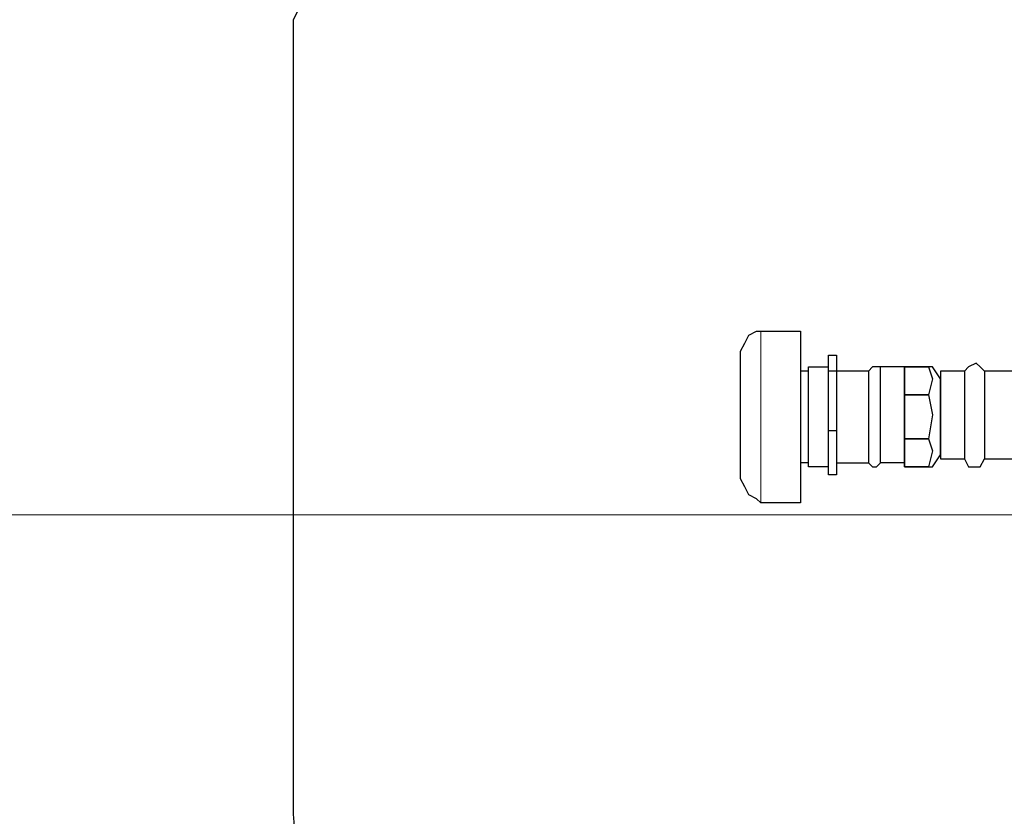
# Model space of a CAD drawing. Extents: x 0 to 459, y 0 to 291.
# Drawn here: x 143 to 154, y 223 to 233 of the extents above; entities that cross this region are included whole.
import ezdxf

# ---------------------------------------------------------------- set-up
doc = ezdxf.new("R2010")
doc.units = 0
doc.header["$LTSCALE"] = 0.22
doc.header["$MEASUREMENT"] = 0
doc.layers.add('PDF_Geometry', color=7, linetype='CONTINUOUS')

msp = doc.modelspace()

# ---------------------------------------------------------------- linework, layer by layer
at = {"layer": 'PDF_Geometry', "lineweight": 25}
for points in [[(154.528, 232.922), (146.274, 232.922), (146.181, 232.875), (146.041, 232.828), (145.995, 232.689), (145.948, 232.595), (145.948, 223.316), (145.995, 222.71), (146.088, 222.104), (146.228, 221.544), (146.461, 220.985)], [(152.663, 228.492), (152.289, 228.492), (152.196, 228.492), (152.196, 228.678), (152.289, 228.678), (152.289, 228.492), (152.289, 227.793), (152.289, 227.28), (152.196, 227.28), (152.196, 227.793)], [(152.196, 227.373), (151.963, 227.373), (151.963, 227.42), (151.963, 227.513), (151.963, 227.606), (151.963, 227.793), (151.963, 227.979), (151.963, 228.119), (151.963, 228.305), (151.963, 228.445), (151.963, 228.539), (152.196, 228.539)], [(152.289, 227.42), (152.663, 227.42), (152.709, 227.373), (152.756, 227.373), (152.802, 227.42), (152.802, 227.513), (152.802, 227.653), (152.802, 227.793), (152.802, 227.979), (152.802, 228.119), (152.802, 228.305), (152.802, 228.399), (152.802, 228.492), (152.802, 228.539), (152.756, 228.539), (152.709, 228.539), (152.663, 228.492), (152.663, 228.399), (152.663, 228.259), (152.663, 228.072), (152.663, 227.886), (152.663, 227.699), (152.663, 227.559), (152.663, 227.466), (152.663, 227.42)], [(153.082, 228.539), (152.802, 228.539)], [(154.015, 228.492), (153.968, 228.539), (153.921, 228.585), (153.828, 228.539), (153.782, 228.492), (153.782, 228.445), (153.782, 228.352), (153.782, 228.212), (153.782, 228.072), (153.782, 227.886), (153.782, 227.699), (153.782, 227.559), (153.782, 227.513), (153.782, 227.466), (153.828, 227.373), (153.921, 227.373), (153.968, 227.373), (154.015, 227.466)], [(151.963, 228.492), (151.87, 228.492)], [(152.289, 227.793), (152.196, 227.793), (152.196, 228.492)], [(153.782, 228.492), (153.502, 228.492), (153.502, 228.445), (153.502, 228.352), (153.502, 228.212), (153.502, 228.072), (153.502, 227.886), (153.502, 227.699), (153.502, 227.559), (153.502, 227.513), (153.502, 227.466), (153.782, 227.466)], [(154.481, 228.492), (154.015, 228.492), (154.015, 228.445), (154.015, 228.352), (154.015, 228.212), (154.015, 228.072), (154.015, 227.886), (154.015, 227.699), (154.015, 227.559), (154.015, 227.513), (154.015, 227.466), (154.481, 227.466)], [(151.963, 227.42), (151.87, 227.42)], [(153.082, 227.42), (152.802, 227.42)]]:
    msp.add_lwpolyline(points, dxfattribs=at)
for points in [[(151.87, 228.865), (151.87, 228.725), (151.87, 228.539), (151.87, 228.352), (151.87, 228.072), (151.87, 227.839), (151.87, 227.606), (151.87, 227.42), (151.87, 227.233), (151.87, 227.093), (151.87, 227), (151.87, 226.953), (151.404, 226.953), (151.357, 227), (151.264, 227.046), (151.217, 227.14), (151.17, 227.233), (151.17, 227.326), (151.17, 227.466), (151.17, 227.653), (151.17, 227.839), (151.17, 228.072), (151.17, 228.259), (151.17, 228.445), (151.17, 228.585), (151.17, 228.678), (151.17, 228.725), (151.217, 228.818), (151.264, 228.912), (151.357, 228.958), (151.404, 228.958), (151.87, 228.958)], [(153.082, 227.699), (153.082, 227.559), (153.082, 227.373), (153.082, 227.42), (153.082, 227.513), (153.082, 227.606), (153.082, 227.793), (153.082, 227.979), (153.082, 228.212), (153.082, 228.399), (153.082, 228.539), (153.082, 228.445), (153.082, 228.352), (153.082, 228.166), (153.082, 227.979)], [(153.082, 228.539), (153.362, 228.539)], [(153.502, 228.212), (153.502, 228.305), (153.502, 228.399), (153.409, 228.539), (153.362, 228.539), (153.409, 228.399), (153.362, 228.212), (153.409, 227.979), (153.362, 227.699), (153.409, 227.559), (153.362, 227.373), (153.409, 227.373), (153.502, 227.513), (153.502, 227.559), (153.502, 227.653), (153.502, 227.746), (153.502, 227.886), (153.502, 228.072)], [(153.362, 228.212), (153.082, 228.212)], [(153.082, 227.699), (153.362, 227.699)], [(153.082, 227.373), (153.362, 227.373)]]:
    msp.add_lwpolyline(points, close=True, dxfattribs=at)
at = {"layer": 'PDF_Geometry', "lineweight": 18}
msp.add_lwpolyline([(151.404, 226.953), (151.404, 227), (151.404, 227.093), (151.404, 227.233), (151.404, 227.42), (151.404, 227.606), (151.404, 227.839), (151.404, 228.072), (151.404, 228.352), (151.404, 228.539), (151.404, 228.725), (151.404, 228.865), (151.404, 228.958)], dxfattribs=at)
at = {"layer": 'PDF_Geometry', "lineweight": 13}
msp.add_lwpolyline([(110.417, 226.813), (112.375, 226.813), (213.793, 226.813)], dxfattribs=at)

doc.saveas('drawing.dxf')
